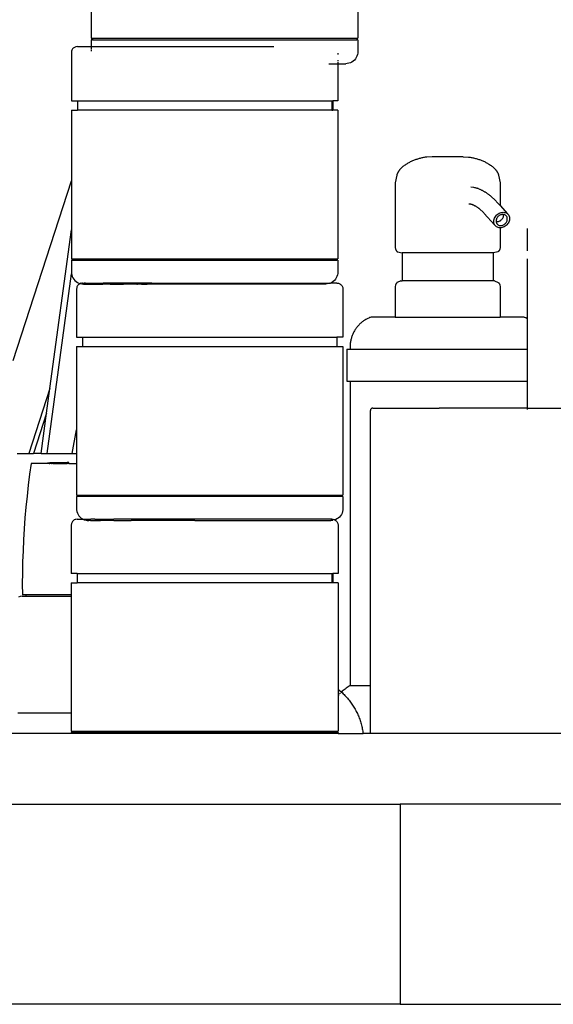
# Model space of a CAD drawing. Units: centimetres. Extents: x 65 to 622, y -2 to 161.
# Drawn here: x 551 to 568, y 85 to 116 of the extents above; entities that cross this region are included whole.
import ezdxf

# ---------------------------------------------------------------- set-up
doc = ezdxf.new("R2010")
doc.units = ezdxf.units.CM
doc.layers.add('Edges', color=7, linetype='Continuous')

# ---------------------------------------------------------------- blocks, each defined once
blk = doc.blocks.new('Manicure nail salon table rs')
at = {"layer": 'Edges'}
for p, q in [((13.845, 45.692), (13.845, 41.055)), ((22.179, 45.692), (22.179, 41.055)), ((13.845, 41.055), (13.881, 41.055)), ((13.845, 41.011), (13.845, 40.797)), ((13.881, 41.011), (13.845, 41.011)), ((13.881, 41.055), (13.881, 41.011)), ((13.881, 41.055), (22.143, 41.055)), ((13.881, 41.011), (22.143, 41.011)), ((22.143, 41.055), (22.143, 41.011)), ((22.143, 41.055), (22.179, 41.055)), ((22.179, 41.011), (22.143, 41.011)), ((22.179, 41.011), (22.179, 40.644)), ((13.231, 40.657), (13.224, 40.608)), ((13.224, 40.608), (13.224, 39.105)), ((13.239, 40.68), (13.231, 40.657)), ((13.25, 40.702), (13.239, 40.68)), ((13.263, 40.723), (13.25, 40.702)), ((13.28, 40.742), (13.263, 40.723)), ((13.298, 40.758), (13.28, 40.742)), ((13.319, 40.772), (13.298, 40.758)), ((13.341, 40.782), (13.319, 40.772)), ((13.364, 40.79), (13.341, 40.782)), ((13.413, 40.797), (13.364, 40.79)), ((13.413, 40.797), (13.845, 40.797)), ((13.845, 40.797), (13.845, 40.758)), ((13.845, 40.797), (19.55, 40.797)), ((13.845, 40.742), (13.845, 40.702)), ((13.845, 40.68), (13.845, 40.657)), ((21.554, 40.594), (21.554, 40.545)), ((22.176, 40.594), (22.166, 40.545)), ((22.179, 40.644), (22.176, 40.594)), ((21.274, 40.262), (21.554, 40.262)), ((21.554, 40.374), (21.554, 40.341)), ((21.554, 40.313), (21.554, 40.291)), ((21.554, 40.275), (21.554, 40.262)), ((21.554, 40.262), (21.554, 39.105)), ((21.554, 40.262), (21.797, 40.262)), ((21.847, 40.265), (21.797, 40.262)), ((21.896, 40.275), (21.847, 40.265)), ((21.943, 40.291), (21.896, 40.275)), ((21.988, 40.313), (21.943, 40.291)), ((22.03, 40.341), (21.988, 40.313)), ((22.067, 40.374), (22.03, 40.341)), ((22.1, 40.412), (22.067, 40.374)), ((22.128, 40.453), (22.1, 40.412)), ((22.15, 40.498), (22.128, 40.453)), ((22.166, 40.545), (22.15, 40.498)), ((13.224, 39.105), (13.413, 39.105)), ((13.413, 39.105), (13.413, 38.815)), ((13.413, 39.105), (21.366, 39.105)), ((21.366, 39.105), (21.366, 38.815)), ((21.366, 39.105), (21.391, 39.105)), ((21.391, 39.105), (21.391, 38.815)), ((21.554, 39.105), (21.391, 39.105)), ((13.224, 38.815), (13.224, 36.608)), ((13.224, 38.815), (13.413, 38.815)), ((21.366, 38.815), (13.413, 38.815)), ((21.366, 38.815), (21.391, 38.815)), ((21.554, 38.815), (21.391, 38.815)), ((21.554, 38.815), (21.554, 34.177)), ((23.815, 37.194), (23.791, 37.181)), ((23.839, 37.206), (23.815, 37.194)), ((23.864, 37.217), (23.839, 37.206)), ((23.889, 37.228), (23.864, 37.217)), ((23.914, 37.239), (23.889, 37.228)), ((23.939, 37.249), (23.914, 37.239)), ((23.964, 37.259), (23.939, 37.249)), ((23.99, 37.268), (23.964, 37.259)), ((24.015, 37.277), (23.99, 37.268)), ((24.041, 37.286), (24.015, 37.277)), ((24.067, 37.294), (24.041, 37.286)), ((24.093, 37.301), (24.067, 37.294)), ((24.12, 37.308), (24.093, 37.301)), ((24.146, 37.315), (24.12, 37.308)), ((24.172, 37.321), (24.146, 37.315)), ((24.199, 37.326), (24.172, 37.321)), ((24.226, 37.331), (24.199, 37.326)), ((24.253, 37.336), (24.226, 37.331)), ((24.279, 37.34), (24.253, 37.336)), ((24.306, 37.344), (24.279, 37.34)), ((24.333, 37.347), (24.306, 37.344)), ((24.496, 37.356), (24.333, 37.347)), ((25.472, 37.356), (24.496, 37.356)), ((25.472, 37.356), (25.634, 37.347)), ((25.634, 37.347), (25.661, 37.344)), ((25.661, 37.344), (25.688, 37.34)), ((25.688, 37.34), (25.715, 37.336)), ((25.715, 37.336), (25.742, 37.331)), ((25.742, 37.331), (25.769, 37.326)), ((25.769, 37.326), (25.795, 37.321)), ((25.795, 37.321), (25.822, 37.315)), ((25.822, 37.315), (25.848, 37.308)), ((25.848, 37.308), (25.875, 37.301)), ((25.875, 37.301), (25.901, 37.294)), ((25.901, 37.294), (25.927, 37.286)), ((25.927, 37.286), (25.953, 37.277)), ((25.953, 37.277), (25.978, 37.268)), ((25.978, 37.268), (26.004, 37.259)), ((26.004, 37.259), (26.029, 37.249)), ((26.029, 37.249), (26.054, 37.239)), ((26.054, 37.239), (26.079, 37.228)), ((26.079, 37.228), (26.104, 37.217)), ((26.104, 37.217), (26.129, 37.206)), ((26.129, 37.206), (26.153, 37.194)), ((26.153, 37.194), (26.177, 37.181)), ((23.436, 36.88), (23.431, 36.87)), ((23.441, 36.889), (23.436, 36.88)), ((23.446, 36.898), (23.441, 36.889)), ((23.452, 36.907), (23.446, 36.898)), ((23.457, 36.916), (23.452, 36.907)), ((23.463, 36.924), (23.457, 36.916)), ((23.469, 36.933), (23.463, 36.924)), ((23.475, 36.942), (23.469, 36.933)), ((23.481, 36.95), (23.475, 36.942)), ((23.487, 36.959), (23.481, 36.95)), ((23.584, 37.05), (23.487, 36.959)), ((23.606, 37.066), (23.584, 37.05)), ((23.628, 37.082), (23.606, 37.066)), ((23.651, 37.097), (23.628, 37.082)), ((23.673, 37.112), (23.651, 37.097)), ((23.696, 37.127), (23.673, 37.112)), ((23.719, 37.141), (23.696, 37.127)), ((23.743, 37.155), (23.719, 37.141)), ((23.767, 37.168), (23.743, 37.155)), ((23.791, 37.181), (23.767, 37.168)), ((26.177, 37.181), (26.201, 37.168)), ((26.201, 37.168), (26.225, 37.155)), ((26.225, 37.155), (26.248, 37.141)), ((26.248, 37.141), (26.272, 37.127)), ((26.272, 37.127), (26.295, 37.112)), ((26.295, 37.112), (26.317, 37.097)), ((26.317, 37.097), (26.34, 37.082)), ((26.34, 37.082), (26.362, 37.066)), ((26.362, 37.066), (26.384, 37.05)), ((26.384, 37.05), (26.481, 36.959)), ((26.481, 36.959), (26.487, 36.95)), ((26.487, 36.95), (26.493, 36.942)), ((26.493, 36.942), (26.499, 36.933)), ((26.499, 36.933), (26.505, 36.924)), ((26.505, 36.924), (26.511, 36.916)), ((26.511, 36.916), (26.516, 36.907)), ((26.516, 36.907), (26.522, 36.898)), ((26.522, 36.898), (26.527, 36.889)), ((26.527, 36.889), (26.532, 36.88)), ((26.532, 36.88), (26.537, 36.87)), ((11.403, 31), (13.224, 36.608)), ((13.224, 36.608), (13.224, 35.072)), ((23.392, 36.785), (23.347, 36.539)), ((23.395, 36.794), (23.392, 36.785)), ((23.399, 36.804), (23.395, 36.794)), ((23.403, 36.814), (23.399, 36.804)), ((23.408, 36.823), (23.403, 36.814)), ((23.412, 36.833), (23.408, 36.823)), ((23.416, 36.842), (23.412, 36.833)), ((23.421, 36.852), (23.416, 36.842)), ((23.426, 36.861), (23.421, 36.852)), ((23.431, 36.87), (23.426, 36.861)), ((26.537, 36.87), (26.542, 36.861)), ((26.542, 36.861), (26.547, 36.852)), ((26.547, 36.852), (26.551, 36.842)), ((26.551, 36.842), (26.556, 36.833)), ((26.556, 36.833), (26.56, 36.823)), ((26.56, 36.823), (26.565, 36.814)), ((26.565, 36.814), (26.569, 36.804)), ((26.569, 36.804), (26.573, 36.794)), ((26.573, 36.794), (26.576, 36.785)), ((26.576, 36.785), (26.621, 36.539)), ((23.347, 36.539), (23.347, 34.529)), ((25.705, 36.42), (25.794, 36.409)), ((25.794, 36.409), (25.824, 36.402)), ((25.824, 36.402), (25.844, 36.397)), ((25.844, 36.397), (25.861, 36.392)), ((25.861, 36.392), (25.878, 36.386)), ((25.878, 36.386), (25.895, 36.381)), ((25.895, 36.381), (25.912, 36.375)), ((25.958, 36.357), (25.912, 36.375)), ((25.958, 36.357), (25.975, 36.35)), ((25.975, 36.35), (25.992, 36.343)), ((25.992, 36.343), (26.009, 36.336)), ((26.009, 36.336), (26.026, 36.328)), ((26.026, 36.328), (26.042, 36.32)), ((26.042, 36.32), (26.059, 36.311)), ((26.059, 36.311), (26.076, 36.302)), ((26.076, 36.302), (26.093, 36.293)), ((26.093, 36.293), (26.103, 36.287)), ((26.103, 36.287), (26.119, 36.278)), ((26.119, 36.278), (26.136, 36.268)), ((26.136, 36.268), (26.152, 36.259)), ((26.621, 36.539), (26.621, 35.832)), ((26.152, 36.259), (26.169, 36.248)), ((26.169, 36.248), (26.185, 36.238)), ((26.185, 36.238), (26.202, 36.226)), ((26.202, 36.226), (26.218, 36.215)), ((26.218, 36.215), (26.235, 36.203)), ((26.235, 36.203), (26.251, 36.191)), ((26.251, 36.191), (26.267, 36.179)), ((26.267, 36.179), (26.291, 36.16)), ((26.291, 36.16), (26.309, 36.146)), ((26.309, 36.146), (26.494, 35.971)), ((26.494, 35.971), (26.514, 35.95)), ((25.64, 35.892), (25.681, 35.89)), ((25.681, 35.89), (25.694, 35.886)), ((25.694, 35.886), (25.709, 35.882)), ((25.709, 35.882), (25.712, 35.883)), ((25.712, 35.883), (25.725, 35.878)), ((25.725, 35.878), (25.74, 35.872)), ((25.748, 35.869), (25.74, 35.872)), ((25.748, 35.869), (25.755, 35.866)), ((25.755, 35.866), (25.77, 35.86)), ((25.77, 35.86), (25.785, 35.853)), ((25.785, 35.853), (25.8, 35.846)), ((25.8, 35.846), (25.815, 35.839)), ((25.815, 35.839), (25.818, 35.838)), ((25.818, 35.838), (25.83, 35.831)), ((25.83, 35.831), (25.833, 35.83)), ((25.833, 35.83), (25.84, 35.826)), ((25.84, 35.826), (25.845, 35.823)), ((25.845, 35.823), (25.848, 35.821)), ((25.848, 35.821), (25.86, 35.815)), ((25.86, 35.815), (25.863, 35.812)), ((25.863, 35.812), (25.878, 35.803)), ((25.878, 35.803), (25.892, 35.794)), ((25.892, 35.794), (25.907, 35.784)), ((25.907, 35.784), (25.922, 35.773)), ((25.922, 35.773), (25.937, 35.763)), ((25.937, 35.763), (25.942, 35.759)), ((25.942, 35.759), (25.951, 35.752)), ((25.951, 35.752), (25.955, 35.749)), ((25.955, 35.749), (25.966, 35.741)), ((25.966, 35.741), (26.111, 35.604)), ((26.514, 35.95), (26.621, 35.832)), ((26.621, 35.832), (26.855, 35.574)), ((26.111, 35.604), (26.125, 35.588)), ((26.125, 35.588), (26.451, 35.236)), ((26.426, 35.351), (26.43, 35.383)), ((26.426, 35.32), (26.426, 35.351)), ((26.43, 35.383), (26.438, 35.414)), ((26.438, 35.414), (26.45, 35.445)), ((26.45, 35.445), (26.466, 35.475)), ((26.466, 35.475), (26.486, 35.504)), ((26.486, 35.504), (26.508, 35.53)), ((26.499, 35.383), (26.496, 35.36)), ((26.496, 35.36), (26.496, 35.338)), ((26.505, 35.405), (26.499, 35.383)), ((26.513, 35.428), (26.505, 35.405)), ((26.508, 35.53), (26.534, 35.554)), ((26.525, 35.449), (26.513, 35.428)), ((26.539, 35.469), (26.525, 35.449)), ((26.534, 35.554), (26.561, 35.574)), ((26.555, 35.488), (26.539, 35.469)), ((26.546, 35.337), (26.569, 35.342)), ((26.573, 35.505), (26.555, 35.488)), ((26.561, 35.574), (26.591, 35.592)), ((26.569, 35.342), (26.592, 35.349)), ((26.593, 35.52), (26.573, 35.505)), ((26.591, 35.592), (26.622, 35.606)), ((26.592, 35.349), (26.614, 35.359)), ((26.614, 35.532), (26.593, 35.52)), ((26.636, 35.542), (26.614, 35.532)), ((26.614, 35.359), (26.621, 35.363)), ((26.621, 35.363), (26.635, 35.372)), ((26.621, 35.363), (26.621, 35.351)), ((26.622, 35.606), (26.654, 35.616)), ((26.635, 35.372), (26.655, 35.386)), ((26.659, 35.55), (26.636, 35.542)), ((26.654, 35.616), (26.686, 35.622)), ((26.655, 35.386), (26.673, 35.403)), ((26.682, 35.554), (26.659, 35.55)), ((26.673, 35.403), (26.69, 35.422)), ((26.705, 35.556), (26.682, 35.554)), ((26.686, 35.622), (26.718, 35.624)), ((26.69, 35.422), (26.704, 35.442)), ((26.704, 35.442), (26.715, 35.464)), ((26.727, 35.554), (26.705, 35.556)), ((26.715, 35.464), (26.724, 35.486)), ((26.718, 35.624), (26.749, 35.622)), ((26.724, 35.486), (26.729, 35.509)), ((26.732, 35.553), (26.727, 35.554)), ((26.729, 35.509), (26.732, 35.531)), ((26.732, 35.531), (26.732, 35.553)), ((26.748, 35.55), (26.732, 35.553)), ((26.768, 35.542), (26.748, 35.55)), ((26.749, 35.622), (26.779, 35.616)), ((26.787, 35.532), (26.768, 35.542)), ((26.779, 35.616), (26.807, 35.606)), ((26.803, 35.52), (26.787, 35.532)), ((26.817, 35.505), (26.803, 35.52)), ((26.807, 35.606), (26.833, 35.592)), ((26.829, 35.488), (26.817, 35.505)), ((26.838, 35.469), (26.829, 35.488)), ((26.829, 35.338), (26.838, 35.36)), ((26.833, 35.592), (26.855, 35.574)), ((26.844, 35.449), (26.838, 35.469)), ((26.838, 35.36), (26.844, 35.383)), ((26.847, 35.428), (26.844, 35.449)), ((26.844, 35.383), (26.847, 35.405)), ((26.847, 35.405), (26.847, 35.428)), ((26.855, 35.574), (26.875, 35.554)), ((26.875, 35.554), (26.891, 35.53)), ((26.891, 35.53), (26.904, 35.504)), ((26.904, 35.351), (26.892, 35.32)), ((26.904, 35.504), (26.912, 35.475)), ((26.913, 35.383), (26.904, 35.351)), ((26.912, 35.475), (26.917, 35.445)), ((26.917, 35.414), (26.913, 35.383)), ((26.917, 35.445), (26.917, 35.414)), ((12.556, 30.124), (13.224, 35.072)), ((13.224, 35.072), (13.224, 34.177)), ((26.43, 35.29), (26.426, 35.32)), ((26.439, 35.262), (26.43, 35.29)), ((26.451, 35.236), (26.439, 35.262)), ((26.468, 35.212), (26.451, 35.236)), ((26.487, 35.191), (26.468, 35.212)), ((26.51, 35.174), (26.487, 35.191)), ((26.496, 35.338), (26.499, 35.317)), ((26.496, 35.338), (26.501, 35.337)), ((26.499, 35.317), (26.505, 35.297)), ((26.501, 35.337), (26.523, 35.336)), ((26.505, 35.297), (26.514, 35.278)), ((26.536, 35.16), (26.51, 35.174)), ((26.514, 35.278), (26.526, 35.261)), ((26.523, 35.336), (26.546, 35.337)), ((26.526, 35.261), (26.54, 35.246)), ((26.564, 35.15), (26.536, 35.16)), ((26.54, 35.246), (26.556, 35.233)), ((26.556, 35.233), (26.574, 35.223)), ((26.593, 35.143), (26.564, 35.15)), ((26.574, 35.223), (26.594, 35.216)), ((26.621, 35.142), (26.593, 35.143)), ((26.594, 35.216), (26.616, 35.212)), ((26.616, 35.212), (26.638, 35.21)), ((26.621, 35.142), (26.621, 34.529)), ((26.624, 35.141), (26.621, 35.142)), ((26.656, 35.143), (26.624, 35.141)), ((26.638, 35.21), (26.661, 35.212)), ((26.689, 35.15), (26.656, 35.143)), ((26.661, 35.212), (26.684, 35.216)), ((26.684, 35.216), (26.706, 35.223)), ((26.72, 35.16), (26.689, 35.15)), ((26.706, 35.223), (26.729, 35.233)), ((26.751, 35.174), (26.72, 35.16)), ((26.729, 35.233), (26.75, 35.246)), ((26.75, 35.246), (26.77, 35.261)), ((26.781, 35.191), (26.751, 35.174)), ((26.77, 35.261), (26.788, 35.278)), ((26.809, 35.212), (26.781, 35.191)), ((26.788, 35.278), (26.804, 35.297)), ((26.804, 35.297), (26.818, 35.317)), ((26.834, 35.236), (26.809, 35.212)), ((26.818, 35.317), (26.829, 35.338)), ((26.857, 35.262), (26.834, 35.236)), ((26.876, 35.29), (26.857, 35.262)), ((26.892, 35.32), (26.876, 35.29)), ((27.476, 34.426), (27.476, 35.12)), ((23.347, 34.529), (23.355, 34.477)), ((23.355, 34.477), (23.357, 34.471)), ((23.357, 34.471), (23.359, 34.464)), ((23.359, 34.464), (23.361, 34.458)), ((23.361, 34.458), (23.364, 34.452)), ((23.364, 34.452), (23.367, 34.446)), ((23.367, 34.446), (23.37, 34.44)), ((23.37, 34.44), (23.374, 34.435)), ((23.374, 34.435), (23.377, 34.429)), ((23.377, 34.429), (23.381, 34.424)), ((23.381, 34.424), (23.385, 34.419)), ((23.385, 34.419), (23.389, 34.413)), ((26.583, 34.419), (26.578, 34.413)), ((26.587, 34.424), (26.583, 34.419)), ((26.59, 34.429), (26.587, 34.424)), ((26.594, 34.435), (26.59, 34.429)), ((26.597, 34.44), (26.594, 34.435)), ((26.601, 34.446), (26.597, 34.44)), ((26.604, 34.452), (26.601, 34.446)), ((26.606, 34.458), (26.604, 34.452)), ((26.609, 34.464), (26.606, 34.458)), ((26.611, 34.471), (26.609, 34.464)), ((26.613, 34.477), (26.611, 34.471)), ((26.621, 34.529), (26.613, 34.477)), ((13.224, 34.177), (13.261, 34.177)), ((13.224, 34.134), (13.224, 33.767)), ((13.261, 34.134), (13.224, 34.134)), ((13.261, 34.177), (13.261, 34.134)), ((13.261, 34.177), (21.518, 34.177)), ((13.261, 34.134), (21.518, 34.134)), ((21.518, 34.177), (21.518, 34.134)), ((21.518, 34.177), (21.554, 34.177)), ((21.554, 34.134), (21.518, 34.134)), ((21.554, 34.134), (21.554, 33.767)), ((23.389, 34.413), (23.394, 34.408)), ((23.394, 34.408), (23.398, 34.404)), ((23.398, 34.404), (23.403, 34.399)), ((23.403, 34.399), (23.408, 34.395)), ((23.408, 34.395), (23.413, 34.39)), ((23.413, 34.39), (23.419, 34.386)), ((23.419, 34.386), (23.557, 34.354)), ((23.557, 34.354), (23.561, 34.354)), ((23.561, 34.354), (23.563, 33.481)), ((26.407, 34.354), (23.561, 34.354)), ((26.407, 34.354), (26.405, 33.481)), ((26.411, 34.354), (26.407, 34.354)), ((26.549, 34.386), (26.411, 34.354)), ((26.555, 34.39), (26.549, 34.386)), ((26.56, 34.395), (26.555, 34.39)), ((26.565, 34.399), (26.56, 34.395)), ((26.569, 34.404), (26.565, 34.399)), ((26.574, 34.408), (26.569, 34.404)), ((26.578, 34.413), (26.574, 34.408)), ((27.475, 32.314), (27.476, 34.167)), ((12.474, 28.101), (13.231, 33.699)), ((13.224, 33.767), (13.228, 33.717)), ((13.228, 33.717), (13.231, 33.699)), ((13.231, 33.699), (13.237, 33.668)), ((13.237, 33.668), (13.253, 33.62)), ((13.253, 33.62), (13.276, 33.575)), ((13.276, 33.575), (13.303, 33.534)), ((13.303, 33.534), (13.336, 33.496)), ((13.336, 33.496), (13.374, 33.463)), ((21.442, 33.496), (21.405, 33.463)), ((21.475, 33.534), (21.442, 33.496)), ((21.503, 33.575), (21.475, 33.534)), ((21.525, 33.62), (21.503, 33.575)), ((21.541, 33.668), (21.525, 33.62)), ((21.551, 33.717), (21.541, 33.668)), ((21.554, 33.767), (21.551, 33.717)), ((13.374, 33.463), (13.415, 33.436)), ((13.391, 33.275), (13.384, 33.226)), ((13.384, 33.226), (13.384, 31.723)), ((13.399, 33.298), (13.391, 33.275)), ((13.41, 33.32), (13.399, 33.298)), ((13.423, 33.341), (13.41, 33.32)), ((13.415, 33.436), (13.46, 33.413)), ((13.44, 33.36), (13.423, 33.341)), ((13.458, 33.376), (13.44, 33.36)), ((13.479, 33.39), (13.458, 33.376)), ((13.46, 33.413), (13.501, 33.4)), ((13.501, 33.4), (13.479, 33.39)), ((13.524, 33.408), (13.501, 33.4)), ((13.501, 33.4), (13.507, 33.397)), ((13.507, 33.397), (13.556, 33.388)), ((13.538, 33.41), (13.524, 33.408)), ((13.556, 33.388), (13.606, 33.384)), ((13.573, 33.415), (13.563, 33.413)), ((13.573, 33.415), (13.603, 33.413)), ((13.603, 33.413), (13.63, 33.413)), ((13.606, 33.384), (14.21, 33.384)), ((13.665, 33.415), (13.63, 33.413)), ((13.665, 33.415), (14.214, 33.415)), ((14.39, 33.384), (14.21, 33.384)), ((14.395, 33.415), (14.214, 33.415)), ((14.439, 33.384), (14.39, 33.384)), ((14.45, 33.415), (14.395, 33.415)), ((14.439, 33.384), (14.588, 33.384)), ((14.598, 33.415), (14.45, 33.415)), ((14.588, 33.384), (14.626, 33.384)), ((14.627, 33.415), (14.598, 33.415)), ((14.626, 33.384), (14.85, 33.384)), ((14.852, 33.415), (14.627, 33.415)), ((15.273, 33.384), (14.85, 33.384)), ((15.279, 33.415), (14.852, 33.415)), ((15.273, 33.384), (15.292, 33.384)), ((15.292, 33.415), (15.279, 33.415)), ((15.418, 33.415), (15.292, 33.415)), ((15.416, 33.384), (15.292, 33.384)), ((15.416, 33.384), (15.444, 33.384)), ((15.455, 33.415), (15.418, 33.415)), ((15.444, 33.384), (15.462, 33.384)), ((15.468, 33.415), (15.455, 33.415)), ((15.462, 33.384), (15.497, 33.384)), ((15.504, 33.415), (15.468, 33.415)), ((15.497, 33.384), (15.593, 33.384)), ((15.603, 33.415), (15.504, 33.415)), ((15.735, 33.384), (15.593, 33.384)), ((15.742, 33.415), (15.603, 33.415)), ((21.172, 33.384), (15.735, 33.384)), ((15.742, 33.415), (21.321, 33.415)), ((21.222, 33.388), (21.172, 33.384)), ((21.271, 33.397), (21.222, 33.388)), ((21.303, 33.408), (21.271, 33.397)), ((21.363, 33.436), (21.321, 33.415)), ((21.391, 33.415), (21.321, 33.415)), ((21.391, 33.454), (21.363, 33.436)), ((21.405, 33.463), (21.391, 33.454)), ((21.523, 33.415), (21.391, 33.415)), ((21.523, 33.415), (21.572, 33.408)), ((21.572, 33.408), (21.595, 33.4)), ((21.595, 33.4), (21.617, 33.39)), ((21.617, 33.39), (21.638, 33.376)), ((21.638, 33.376), (21.656, 33.36)), ((21.656, 33.36), (21.673, 33.341)), ((21.673, 33.341), (21.686, 33.32)), ((21.686, 33.32), (21.697, 33.298)), ((21.697, 33.298), (21.705, 33.275)), ((21.705, 33.275), (21.712, 33.226)), ((21.712, 33.226), (21.712, 31.723)), ((23.356, 33.36), (23.347, 33.303)), ((23.347, 33.303), (23.347, 32.356)), ((23.358, 33.366), (23.356, 33.36)), ((23.36, 33.371), (23.358, 33.366)), ((23.363, 33.376), (23.36, 33.371)), ((23.365, 33.382), (23.363, 33.376)), ((23.368, 33.387), (23.365, 33.382)), ((23.37, 33.392), (23.368, 33.387)), ((23.373, 33.397), (23.37, 33.392)), ((23.377, 33.402), (23.373, 33.397)), ((23.38, 33.407), (23.377, 33.402)), ((23.383, 33.411), (23.38, 33.407)), ((23.387, 33.416), (23.383, 33.411)), ((23.391, 33.42), (23.387, 33.416)), ((23.395, 33.425), (23.391, 33.42)), ((23.399, 33.429), (23.395, 33.425)), ((23.403, 33.433), (23.399, 33.429)), ((23.407, 33.437), (23.403, 33.433)), ((23.524, 33.481), (23.407, 33.437)), ((23.524, 33.481), (23.563, 33.481)), ((26.405, 33.481), (23.563, 33.481)), ((26.443, 33.481), (26.405, 33.481)), ((26.443, 33.481), (26.561, 33.437)), ((26.561, 33.437), (26.565, 33.433)), ((26.565, 33.433), (26.569, 33.429)), ((26.569, 33.429), (26.573, 33.425)), ((26.573, 33.425), (26.577, 33.42)), ((26.577, 33.42), (26.581, 33.416)), ((26.581, 33.416), (26.584, 33.411)), ((26.584, 33.411), (26.588, 33.407)), ((26.588, 33.407), (26.591, 33.402)), ((26.591, 33.402), (26.594, 33.397)), ((26.594, 33.397), (26.597, 33.392)), ((26.597, 33.392), (26.6, 33.387)), ((26.6, 33.387), (26.603, 33.382)), ((26.603, 33.382), (26.605, 33.376)), ((26.605, 33.376), (26.608, 33.371)), ((26.608, 33.371), (26.61, 33.366)), ((26.61, 33.366), (26.612, 33.36)), ((26.612, 33.36), (26.621, 33.303)), ((26.621, 33.303), (26.621, 32.356)), ((22.422, 32.276), (22.399, 32.262)), ((22.445, 32.289), (22.422, 32.276)), ((22.469, 32.302), (22.445, 32.289)), ((22.493, 32.314), (22.469, 32.302)), ((22.517, 32.325), (22.493, 32.314)), ((22.541, 32.336), (22.517, 32.325)), ((22.566, 32.346), (22.541, 32.336)), ((22.591, 32.356), (22.566, 32.346)), ((23.347, 32.356), (22.591, 32.356)), ((23.347, 32.356), (26.621, 32.356)), ((27.377, 32.356), (26.621, 32.356)), ((27.377, 32.356), (27.402, 32.346)), ((27.402, 32.346), (27.426, 32.336)), ((27.426, 32.336), (27.451, 32.325)), ((27.451, 32.325), (27.475, 32.314)), ((27.476, 31.356), (27.475, 32.314)), ((22.096, 31.965), (22.082, 31.943)), ((22.111, 31.987), (22.096, 31.965)), ((22.127, 32.009), (22.111, 31.987)), ((22.143, 32.031), (22.127, 32.009)), ((22.16, 32.051), (22.143, 32.031)), ((22.177, 32.072), (22.16, 32.051)), ((22.195, 32.092), (22.177, 32.072)), ((22.213, 32.111), (22.195, 32.092)), ((22.232, 32.13), (22.213, 32.111)), ((22.251, 32.149), (22.232, 32.13)), ((22.271, 32.167), (22.251, 32.149)), ((22.291, 32.184), (22.271, 32.167)), ((22.312, 32.201), (22.291, 32.184)), ((22.333, 32.217), (22.312, 32.201)), ((22.355, 32.233), (22.333, 32.217)), ((22.377, 32.248), (22.355, 32.233)), ((22.399, 32.262), (22.377, 32.248)), ((13.384, 31.723), (13.573, 31.723)), ((13.573, 31.723), (13.572, 31.433)), ((13.573, 31.723), (21.523, 31.723)), ((21.523, 31.723), (21.523, 31.433)), ((21.712, 31.723), (21.523, 31.723)), ((21.967, 31.674), (21.96, 31.648)), ((21.974, 31.699), (21.967, 31.674)), ((21.982, 31.725), (21.974, 31.699)), ((21.99, 31.75), (21.982, 31.725)), ((21.999, 31.775), (21.99, 31.75)), ((22.009, 31.8), (21.999, 31.775)), ((22.02, 31.825), (22.009, 31.8)), ((22.031, 31.849), (22.02, 31.825)), ((22.043, 31.873), (22.031, 31.849)), ((22.055, 31.897), (22.043, 31.873)), ((22.068, 31.92), (22.055, 31.897)), ((22.082, 31.943), (22.068, 31.92)), ((13.384, 31.433), (13.384, 28.837)), ((13.384, 31.433), (13.572, 31.433)), ((13.572, 31.433), (21.523, 31.433)), ((21.523, 31.433), (21.712, 31.433)), ((21.712, 31.433), (21.712, 26.795)), ((21.831, 31.356), (21.831, 30.356)), ((21.831, 31.356), (21.936, 31.356)), ((21.935, 31.462), (21.934, 31.436)), ((21.934, 31.436), (21.934, 31.409)), ((21.934, 31.409), (21.935, 31.382)), ((21.936, 31.489), (21.935, 31.462)), ((21.935, 31.382), (21.936, 31.356)), ((21.938, 31.516), (21.936, 31.489)), ((21.936, 31.356), (27.476, 31.356)), ((21.941, 31.542), (21.938, 31.516)), ((21.945, 31.569), (21.941, 31.542)), ((21.949, 31.595), (21.945, 31.569)), ((21.954, 31.621), (21.949, 31.595)), ((21.96, 31.648), (21.954, 31.621)), ((27.476, 30.356), (27.476, 31.356)), ((12.556, 30.124), (11.899, 28.101)), ((12.451, 29.35), (12.556, 30.124)), ((21.831, 30.356), (21.936, 30.356)), ((21.936, 30.356), (21.936, 20.856)), ((21.936, 30.356), (27.476, 30.356)), ((27.476, 29.516), (27.476, 30.356)), ((22.618, 29.51), (22.592, 29.492)), ((22.649, 29.516), (22.618, 29.51)), ((22.649, 29.516), (24.713, 29.516)), ((27.476, 29.516), (24.713, 29.516)), ((27.476, 29.51), (27.476, 29.516)), ((27.476, 29.516), (29.093, 29.516)), ((12.451, 29.35), (12.045, 28.101)), ((12.282, 28.101), (12.451, 29.35)), ((22.575, 29.467), (22.569, 29.436)), ((22.569, 20.856), (22.569, 29.436)), ((22.592, 29.492), (22.575, 29.467)), ((27.476, 29.467), (27.476, 29.492)), ((13.252, 28.101), (13.384, 28.837)), ((13.384, 28.837), (13.384, 28.101)), ((11.533, 28.101), (11.899, 28.101)), ((11.899, 28.101), (12.045, 28.101)), ((12.282, 28.101), (12.045, 28.101)), ((12.282, 28.101), (12.474, 28.101)), ((12.474, 28.101), (13.252, 28.101)), ((13.252, 28.101), (13.384, 28.101)), ((13.384, 28.101), (13.384, 27.789)), ((11.969, 27.789), (11.921, 27.449)), ((12.503, 27.789), (11.969, 27.789)), ((12.503, 27.789), (12.503, 27.819)), ((12.531, 27.789), (12.503, 27.789)), ((12.531, 27.789), (12.531, 27.819)), ((12.531, 27.789), (12.553, 27.789)), ((12.553, 27.789), (12.553, 27.819)), ((12.553, 27.819), (12.593, 27.819)), ((12.593, 27.789), (12.553, 27.789)), ((12.593, 27.789), (12.593, 27.819)), ((12.593, 27.819), (12.607, 27.819)), ((12.593, 27.789), (12.607, 27.789)), ((12.607, 27.789), (12.607, 27.819)), ((12.607, 27.819), (12.646, 27.819)), ((12.646, 27.789), (12.607, 27.789)), ((12.646, 27.789), (12.646, 27.819)), ((12.646, 27.819), (13.097, 27.819)), ((12.646, 27.789), (13.097, 27.789)), ((13.097, 27.789), (13.097, 27.819)), ((13.111, 27.819), (13.097, 27.819)), ((13.111, 27.789), (13.097, 27.789)), ((13.111, 27.789), (13.111, 27.819)), ((13.151, 27.819), (13.111, 27.819)), ((13.151, 27.789), (13.111, 27.789)), ((13.151, 27.789), (13.151, 27.819)), ((13.151, 27.789), (13.384, 27.789)), ((13.384, 27.789), (13.384, 26.795)), ((11.921, 27.449), (11.879, 27.109)), ((11.879, 27.109), (11.84, 26.768)), ((11.84, 26.768), (11.806, 26.426)), ((13.384, 26.795), (13.421, 26.795)), ((13.384, 26.752), (13.384, 26.385)), ((13.421, 26.752), (13.384, 26.752)), ((13.421, 26.795), (13.421, 26.752)), ((13.421, 26.795), (21.675, 26.795)), ((21.675, 26.752), (13.421, 26.752)), ((21.675, 26.795), (21.675, 26.752)), ((21.675, 26.795), (21.712, 26.795)), ((21.712, 26.752), (21.675, 26.752)), ((21.712, 26.752), (21.712, 26.385)), ((11.806, 26.426), (11.776, 26.084)), ((13.384, 26.385), (13.388, 26.335)), ((13.388, 26.335), (13.398, 26.286)), ((13.398, 26.286), (13.414, 26.238)), ((13.414, 26.238), (13.436, 26.193)), ((13.436, 26.193), (13.463, 26.152)), ((13.463, 26.152), (13.496, 26.114)), ((21.633, 26.152), (21.6, 26.114)), ((21.661, 26.193), (21.633, 26.152)), ((21.683, 26.238), (21.661, 26.193)), ((21.699, 26.286), (21.683, 26.238)), ((21.708, 26.335), (21.699, 26.286)), ((21.712, 26.385), (21.708, 26.335)), ((11.776, 26.084), (11.751, 25.742)), ((13.228, 25.907), (13.222, 25.858)), ((13.222, 25.858), (13.222, 24.356)), ((13.236, 25.931), (13.228, 25.907)), ((13.247, 25.953), (13.236, 25.931)), ((13.261, 25.973), (13.247, 25.953)), ((13.277, 25.992), (13.261, 25.973)), ((13.296, 26.008), (13.277, 25.992)), ((13.316, 26.022), (13.296, 26.008)), ((13.339, 26.033), (13.316, 26.022)), ((13.362, 26.041), (13.339, 26.033)), ((13.411, 26.047), (13.362, 26.041)), ((13.411, 26.047), (13.588, 26.047)), ((13.496, 26.114), (13.534, 26.081)), ((13.534, 26.081), (13.575, 26.054)), ((13.575, 26.054), (13.588, 26.047)), ((13.588, 26.047), (13.62, 26.031)), ((13.588, 26.047), (13.692, 26.047)), ((13.62, 26.031), (13.648, 26.022)), ((13.648, 26.022), (13.717, 26.006)), ((13.692, 26.047), (13.759, 26.047)), ((13.717, 26.006), (13.763, 26.003)), ((13.759, 26.047), (13.829, 26.047)), ((13.763, 26.003), (13.766, 26.002)), ((13.818, 26.002), (13.766, 26.002)), ((13.818, 26.002), (13.948, 26.002)), ((13.956, 26.047), (13.829, 26.047)), ((13.948, 26.002), (14.057, 26.002)), ((13.956, 26.047), (14.067, 26.047)), ((14.057, 26.002), (14.137, 26.002)), ((14.067, 26.047), (14.145, 26.047)), ((14.326, 26.002), (14.137, 26.002)), ((14.145, 26.047), (14.327, 26.047)), ((14.55, 26.002), (14.326, 26.002)), ((14.327, 26.047), (14.552, 26.047)), ((14.55, 26.002), (15.09, 26.002)), ((15.094, 26.047), (14.552, 26.047)), ((17.083, 26.002), (15.09, 26.002)), ((17.079, 26.047), (15.094, 26.047)), ((21.368, 26.047), (17.079, 26.047)), ((17.083, 26.002), (21.33, 26.002)), ((21.38, 26.006), (21.33, 26.002)), ((21.368, 26.047), (21.391, 26.044)), ((21.391, 26.008), (21.38, 26.006)), ((21.391, 26.044), (21.417, 26.041)), ((21.417, 26.041), (21.44, 26.033)), ((21.429, 26.015), (21.424, 26.014)), ((21.456, 26.025), (21.429, 26.015)), ((21.44, 26.033), (21.443, 26.031)), ((21.476, 26.031), (21.456, 26.025)), ((21.456, 26.025), (21.462, 26.022)), ((21.462, 26.022), (21.483, 26.008)), ((21.521, 26.054), (21.476, 26.031)), ((21.483, 26.008), (21.501, 25.992)), ((21.501, 25.992), (21.518, 25.973)), ((21.518, 25.973), (21.531, 25.953)), ((21.562, 26.081), (21.521, 26.054)), ((21.531, 25.953), (21.542, 25.931)), ((21.542, 25.931), (21.55, 25.907)), ((21.55, 25.907), (21.557, 25.858)), ((21.557, 25.858), (21.557, 24.356)), ((21.6, 26.114), (21.562, 26.081)), ((11.751, 25.742), (11.73, 25.399)), ((11.73, 25.399), (11.714, 25.056)), ((11.714, 25.056), (11.702, 24.713)), ((11.702, 24.713), (11.694, 24.37)), ((11.694, 24.37), (11.691, 24.027)), ((13.411, 24.356), (13.222, 24.356)), ((13.411, 24.356), (13.411, 24.065)), ((13.411, 24.356), (21.368, 24.356)), ((21.368, 24.356), (21.368, 24.065)), ((21.368, 24.356), (21.391, 24.356)), ((21.391, 24.356), (21.391, 24.065)), ((21.557, 24.356), (21.391, 24.356)), ((11.691, 24.027), (11.693, 23.683)), ((13.222, 24.065), (13.222, 23.683)), ((13.222, 24.065), (13.411, 24.065)), ((21.368, 24.065), (13.411, 24.065)), ((21.391, 24.065), (21.368, 24.065)), ((21.557, 24.065), (21.391, 24.065)), ((21.557, 24.065), (21.557, 20.739)), ((11.805, 23.683), (11.693, 23.683)), ((11.805, 23.683), (11.805, 23.642)), ((13.222, 23.683), (11.805, 23.683)), ((13.222, 23.683), (13.222, 23.642)), ((11.629, 23.629), (11.569, 23.612)), ((11.689, 23.642), (11.629, 23.629)), ((11.689, 23.642), (11.805, 23.642)), ((11.805, 23.642), (13.222, 23.642)), ((13.222, 23.642), (13.222, 20.003)), ((21.557, 20.739), (21.578, 20.723)), ((21.557, 20.739), (21.557, 20.547)), ((21.578, 20.723), (21.607, 20.699)), ((21.634, 20.623), (21.606, 20.597)), ((21.607, 20.699), (21.637, 20.674)), ((21.637, 20.674), (21.662, 20.649)), ((21.665, 20.649), (21.662, 20.649)), ((21.691, 20.674), (21.665, 20.649)), ((21.665, 20.649), (21.694, 20.623)), ((21.72, 20.699), (21.691, 20.674)), ((21.694, 20.623), (21.721, 20.597)), ((21.749, 20.723), (21.72, 20.699)), ((21.721, 20.597), (21.749, 20.57)), ((21.779, 20.746), (21.749, 20.723)), ((21.81, 20.769), (21.779, 20.746)), ((21.841, 20.792), (21.81, 20.769)), ((21.872, 20.814), (21.841, 20.792)), ((21.904, 20.835), (21.872, 20.814)), ((21.936, 20.856), (21.904, 20.835)), ((21.936, 20.856), (22.569, 20.856)), ((22.569, 19.356), (22.569, 20.856)), ((21.579, 20.57), (21.557, 20.547)), ((21.557, 20.547), (21.557, 19.428)), ((21.749, 20.57), (21.775, 20.543)), ((21.775, 20.543), (21.802, 20.515)), ((21.802, 20.515), (21.827, 20.487)), ((21.827, 20.487), (21.853, 20.458)), ((21.853, 20.458), (21.877, 20.429)), ((21.877, 20.429), (21.902, 20.399)), ((21.902, 20.399), (21.925, 20.369)), ((21.925, 20.369), (21.948, 20.339)), ((21.948, 20.339), (21.971, 20.308)), ((21.971, 20.308), (21.993, 20.276)), ((11.548, 20.003), (13.222, 20.003)), ((13.222, 20.003), (13.222, 19.428)), ((21.993, 20.276), (22.014, 20.245)), ((22.014, 20.245), (22.035, 20.213)), ((22.035, 20.213), (22.055, 20.18)), ((22.055, 20.18), (22.074, 20.147)), ((22.074, 20.147), (22.093, 20.114)), ((22.093, 20.114), (22.112, 20.08)), ((22.112, 20.08), (22.129, 20.047)), ((22.129, 20.047), (22.146, 20.012)), ((22.146, 20.012), (22.163, 19.978)), ((22.163, 19.978), (22.178, 19.943)), ((22.178, 19.943), (22.194, 19.908)), ((22.194, 19.908), (22.208, 19.873)), ((22.208, 19.873), (22.222, 19.837)), ((22.222, 19.837), (22.235, 19.801)), ((22.235, 19.801), (22.248, 19.765)), ((22.248, 19.765), (22.259, 19.729)), ((22.259, 19.729), (22.271, 19.692)), ((22.271, 19.692), (22.281, 19.655)), ((13.222, 19.428), (13.258, 19.428)), ((13.222, 19.384), (13.222, 19.356)), ((13.258, 19.384), (13.222, 19.384)), ((13.258, 19.428), (13.258, 19.384)), ((13.258, 19.428), (21.52, 19.428)), ((13.258, 19.384), (21.52, 19.384)), ((21.52, 19.428), (21.52, 19.384)), ((21.52, 19.428), (21.557, 19.428)), ((21.557, 19.384), (21.52, 19.384)), ((21.557, 19.384), (21.557, 19.356)), ((22.281, 19.655), (22.291, 19.618)), ((22.291, 19.618), (22.3, 19.581)), ((22.3, 19.581), (22.308, 19.544)), ((22.308, 19.544), (22.316, 19.507)), ((22.316, 19.507), (22.323, 19.469)), ((22.323, 19.469), (22.33, 19.431)), ((22.33, 19.431), (22.335, 19.394)), ((22.335, 19.394), (22.34, 19.356)), ((13.222, 19.356), (4.576, 19.356)), ((21.557, 19.356), (13.222, 19.356)), ((21.557, 19.356), (22.34, 19.356)), ((22.569, 19.356), (22.34, 19.356)), ((33.999, 19.356), (22.569, 19.356)), ((-31.498, 17.156), (23.502, 17.156)), ((23.502, 17.156), (23.502, 10.906)), ((36.002, 17.156), (23.502, 17.156)), ((23.502, 10.906), (-31.498, 10.906)), ((23.502, 10.906), (36.002, 10.906))]:
    blk.add_line(p, q, dxfattribs=at)

msp = doc.modelspace()

# ---------------------------------------------------------------- block references
msp.add_blockref('Manicure nail salon table rs', (539.219, 74.193))

doc.saveas('drawing.dxf')
